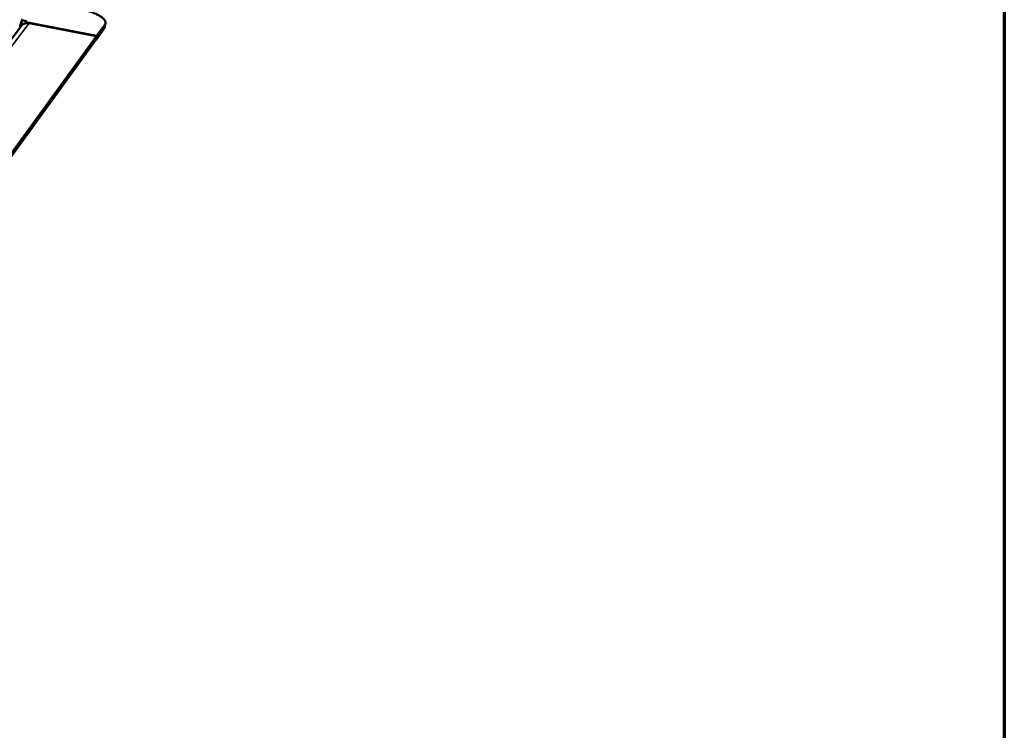
# Model space of a CAD drawing. Units: millimetres. Extents: x 42 to 3792, y 65 to 2662.
# Drawn here: x 3461 to 3792, y 2030 to 2269 of the extents above; entities that cross this region are included whole.
import ezdxf

# ---------------------------------------------------------------- set-up
doc = ezdxf.new("R2010")
doc.units = ezdxf.units.MM
doc.header["$LTSCALE"] = 12.987013
for name, color, linetype, lineweight in [('Border (ISO)', 7, 'Continuous', 70), ('Visible (ISO)', 7, 'Continuous', 50), ('Visible Narrow (ISO)', 7, 'Continuous', 35)]:
    doc.layers.add(name, color=color, linetype=linetype, lineweight=lineweight)

# ---------------------------------------------------------------- blocks, each defined once
blk = doc.blocks.new('Borders Default Border')
at = {"layer": 'Border (ISO)', "flags": 128}
blk.add_lwpolyline([(5, 5), (5, 205), (292, 205), (292, 5), (5, 5)], dxfattribs=at)

msp = doc.modelspace()

# ---------------------------------------------------------------- linework, layer by layer
at = {"layer": 'Visible (ISO)'}
for p, q in [((3461.58, 2267.9), (3461.75, 2268.94)), ((3461.79, 2269.2), (3461.75, 2268.94)), ((3461.79, 2269.2), (3462.04, 2269.53)), ((3463.37, 2268.89), (3461.79, 2269.2)), ((3463.09, 2268.52), (3463.04, 2268.2)), ((3463.09, 2268.52), (3463.37, 2268.89)), ((3486.95, 2263.91), (3463.09, 2268.52)), ((3292.42, 2044.22), (3461.66, 2267.32)), ((3461.58, 2267.9), (3462.14, 2267.79)), ((3464.22, 2268.22), (3486.9, 2263.84)), ((3486.74, 2262.6), (3489.48, 2266.37)), ((3489.69, 2267.67), (3486.95, 2263.91)), ((3489.48, 2266.37), (3489.71, 2266.9)), ((3489.92, 2268.2), (3489.71, 2266.9)), ((3486.7, 2262.54), (3322.31, 2036.23)), ((3486.9, 2263.84), (3322.54, 2037.81)), ((3486.7, 2262.54), (3486.9, 2263.84)), ((3486.71, 2262.61), (3486.74, 2262.6)), ((3486.95, 2263.91), (3486.74, 2262.6))]:
    msp.add_line(p, q, dxfattribs=at)
at = {"layer": 'Visible (ISO)', "flags": 128}
for points in [[(3480.28, 2273.25, -0.00663), (3481.46, 2273.01, -0.01228), (3482.1, 2272.85, -0.000684), (3483.65, 2272.43, -0.006501), (3483.81, 2272.39, -0.008089), (3484.56, 2272.15, -0.007355), (3485.37, 2271.86, -0.009964), (3486.03, 2271.6, -0.008758), (3486.76, 2271.29, -0.013073), (3487.3, 2271.02, -0.011072), (3487.92, 2270.68, -0.018425), (3488.35, 2270.41, -0.01514), (3488.84, 2270.05, -0.027944), (3489.15, 2269.78, -0.023397), (3489.49, 2269.42, -0.044135), (3489.69, 2269.14, -0.041353), (3489.85, 2268.8, -0.063441), (3489.9, 2268.59, -0.036438), (3489.92, 2268.21, -0.091772), (3489.86, 2267.97, -0.064139), (3489.69, 2267.67)], [(3461.75, 2268.94, 0.007674), (3461.59, 2268.49, 0.015597), (3461.52, 2268.27, 0.001002), (3461.43, 2267.91, 0.000834), (3461.32, 2267.48, 0.012991), (3461.25, 2267.19, 0.007022), (3461.15, 2266.65)], [(3461.66, 2267.32, -0.047032), (3462.04, 2267.72, -0.070634), (3462.35, 2267.93, -0.025255), (3462.77, 2268.1, -0.023535), (3463.24, 2268.24, -0.065751), (3463.64, 2268.28, -0.045345), (3464.22, 2268.22)], [(3461.46, 2267.05, -0.009248), (3461.5, 2267.27, -0.009248), (3461.56, 2267.49, -0.008293), (3461.61, 2267.69, -0.008293), (3461.67, 2267.88)]]:
    msp.add_lwpolyline(points, format="xyb", dxfattribs=at)
at = {"layer": 'Visible Narrow (ISO)'}
for p, q in [((3464.22, 2268.22), (3294.94, 2044.44)), ((3489.69, 2267.67), (3489.48, 2266.37))]:
    msp.add_line(p, q, dxfattribs=at)

# ---------------------------------------------------------------- block references
at = {"xscale": 12.98701298701299, "yscale": 12.98701298701299, "zscale": 12.98701298701299}
msp.add_blockref('Borders Default Border', (0, 0), dxfattribs=at)

doc.saveas('drawing.dxf')
